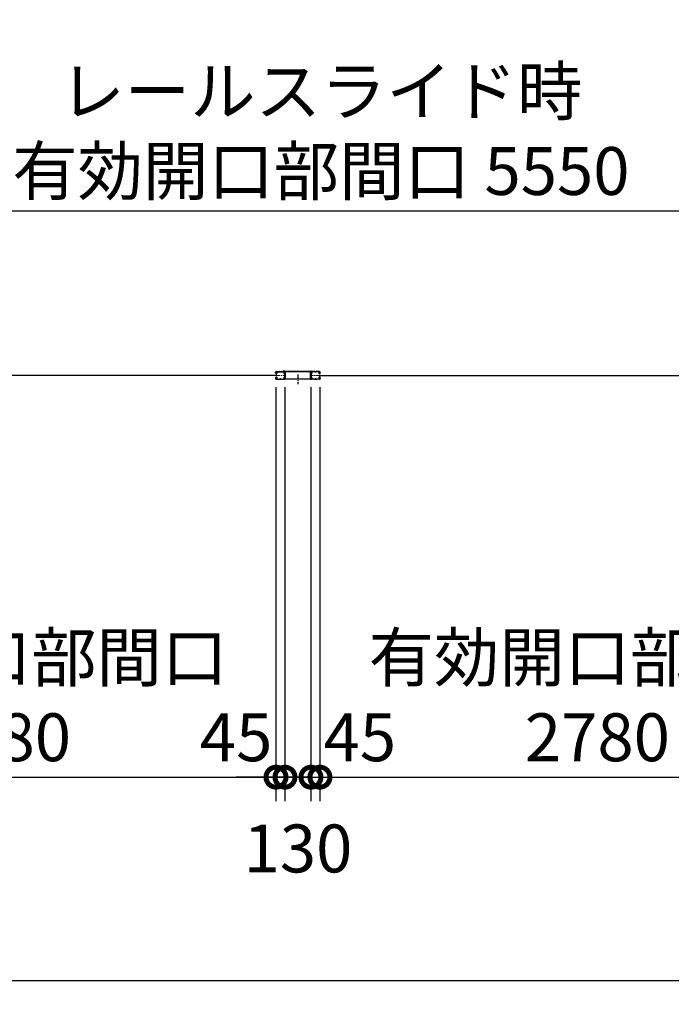
# Model space of a CAD drawing. Extents: x 280 to 32732, y 171 to 22819.
# Drawn here: x 7041 to 10305, y 10439 to 15373 of the extents above; entities that cross this region are included whole.
import ezdxf

# ---------------------------------------------------------------- set-up
doc = ezdxf.new("R2010")
doc.units = 0
doc.header["$LTSCALE"] = 4
doc.header["$PDMODE"] = 3
doc.header["$PDSIZE"] = 2
doc.linetypes.add('CENTER', pattern=[2, 1.25, -0.25, 0.25, -0.25])
doc.layers.get('0').update_dxf_attribs({"linetype": 'CONTINUOUS'})
doc.layers.get('DEFPOINTS').update_dxf_attribs({"linetype": 'CONTINUOUS'})
for name, color, linetype in [('センター', 3, 'CENTER'), ('寸法', 4, 'CONTINUOUS'), ('細線', 5, 'CONTINUOUS'), ('部品1', 7, 'CONTINUOUS')]:
    doc.layers.add(name, color=color, linetype=linetype)
doc.styles.get("Standard").update_dxf_attribs({"font": 'isocp.shx', "bigfont": 'bigfont.shx'})
doc.styles.add('STYLE1', font='isocp.shx', dxfattribs={"bigfont": 'bigfont.shx'})
doc.dimstyles.new('INABA_S80', dxfattribs={"dimscale": 80, "dimtxt": 2.5, "dimasz": 0.5, "dimexe": 0.5, "dimexo": 0.2, "dimgap": 0.8, "dimtad": 3, "dimdsep": 46, "dimtxsty": 'STANDARD', "dimblk1": 'DOT', "dimblk2": 'DOT', "dimsah": 1, "dimcen": 0, "dimclrt": 7, "dimadec": 0, "dimazin": 0, "dimtfac": 1, "dimtix": 1, "dimtmove": 0, "dimatfit": 2, "dimldrblk": 'DOT', "dimfxl": 1, "dimtolj": 1, "dimtzin": 0, "dimarcsym": 0})

# ---------------------------------------------------------------- blocks, each defined once
blk = doc.blocks.new('_DOTSMALL')
at = {"color": 0, "linetype": 'ByBlock', "ltscale": 50, "const_width": 0.5}
blk.add_lwpolyline([(-0.0625, 0, 1), (0.0625, 0, 1)], format="xyb", close=True, dxfattribs=at)
blk = doc.blocks.new('*D114')
at = {"layer": 'DEFPOINTS', "color": 0, "ltscale": 50}
for p in [(8324.5, 13571.2), (5544.5, 13543.7), (8324.5, 11577)]:
    blk.add_point(p, dxfattribs=at)
at = {"layer": '寸法', "color": 0, "lineweight": -2, "ltscale": 50}
for p, q in [((8324.5, 13531.2), (8324.5, 11457)), ((5544.5, 13503.7), (5544.5, 11457)), ((5544.5, 11577), (8324.5, 11577))]:
    blk.add_line(p, q, dxfattribs=at)
at = {"layer": '寸法', "color": 0, "lineweight": -2, "ltscale": 50, "xscale": 200, "yscale": 200, "zscale": 200, "rotation": 180}
blk.add_blockref('_DOTSMALL', (5544.5, 11577), dxfattribs=at)
at = {"layer": '寸法', "color": 0, "lineweight": -2, "ltscale": 50, "xscale": 200, "yscale": 200, "zscale": 200}
blk.add_blockref('_DOTSMALL', (8324.5, 11577), dxfattribs=at)
at = {"layer": '寸法', "color": 7, "ltscale": 50, "insert": (6934.5, 11977), "char_height": 240, "attachment_point": 5, "style": 'STYLE1'}
blk.add_mtext('\\A1;有効開口部間口\\P2780', dxfattribs=at)
blk = doc.blocks.new('*D115')
at = {"layer": 'DEFPOINTS', "color": 0, "ltscale": 50}
for p in [(8324.5, 13571.2), (8369.5, 13570.8), (8369.5, 11577)]:
    blk.add_point(p, dxfattribs=at)
at = {"layer": '寸法', "color": 0, "lineweight": -2, "ltscale": 50}
for p, q in [((8324.5, 13531.2), (8324.5, 11457)), ((8369.5, 13530.8), (8369.5, 11457)), ((8324.5, 11577), (8124.5, 11577)), ((8324.5, 11577), (8369.5, 11577)), ((8369.5, 11577), (8569.5, 11577))]:
    blk.add_line(p, q, dxfattribs=at)
at = {"layer": '寸法', "color": 0, "lineweight": -2, "ltscale": 50, "xscale": 200, "yscale": 200, "zscale": 200}
blk.add_blockref('_DOTSMALL', (8324.5, 11577), dxfattribs=at)
at = {"layer": '寸法', "color": 0, "lineweight": -2, "ltscale": 50, "xscale": 200, "yscale": 200, "zscale": 200, "rotation": 180}
blk.add_blockref('_DOTSMALL', (8369.5, 11577), dxfattribs=at)
at = {"layer": '寸法', "color": 7, "ltscale": 50, "insert": (8124.5, 11777), "char_height": 240, "attachment_point": 5, "style": 'STYLE1'}
blk.add_mtext('\\A1;45', dxfattribs=at)
blk = doc.blocks.new('*D116')
at = {"layer": 'DEFPOINTS', "color": 0, "ltscale": 50}
for p in [(8369.5, 13570.8), (8499.5, 13570.8), (8499.5, 11577)]:
    blk.add_point(p, dxfattribs=at)
at = {"layer": '寸法', "color": 0, "lineweight": -2, "ltscale": 50}
for p, q in [((8369.5, 13530.8), (8369.5, 11457)), ((8499.5, 13530.8), (8499.5, 11457)), ((8369.5, 11577), (8169.5, 11577)), ((8369.5, 11577), (8499.5, 11577)), ((8499.5, 11577), (8699.5, 11577))]:
    blk.add_line(p, q, dxfattribs=at)
at = {"layer": '寸法', "color": 0, "lineweight": -2, "ltscale": 50, "xscale": 200, "yscale": 200, "zscale": 200}
blk.add_blockref('_DOTSMALL', (8369.5, 11577), dxfattribs=at)
at = {"layer": '寸法', "color": 0, "lineweight": -2, "ltscale": 50, "xscale": 200, "yscale": 200, "zscale": 200, "rotation": 180}
blk.add_blockref('_DOTSMALL', (8499.5, 11577), dxfattribs=at)
at = {"layer": '寸法', "color": 7, "ltscale": 50, "insert": (8434.5, 11219.7), "char_height": 240, "attachment_point": 5, "style": 'STYLE1'}
blk.add_mtext('\\A1;130', dxfattribs=at)
blk = doc.blocks.new('*D117')
at = {"layer": 'DEFPOINTS', "color": 0, "ltscale": 50}
for p in [(8499.5, 13570.8), (8544.5, 13571.2), (8544.5, 11577)]:
    blk.add_point(p, dxfattribs=at)
at = {"layer": '寸法', "color": 0, "lineweight": -2, "ltscale": 50}
for p, q in [((8499.5, 13530.8), (8499.5, 11457)), ((8544.5, 13531.2), (8544.5, 11457)), ((8499.5, 11577), (8299.5, 11577)), ((8499.5, 11577), (8544.5, 11577)), ((8544.5, 11577), (8744.5, 11577))]:
    blk.add_line(p, q, dxfattribs=at)
at = {"layer": '寸法', "color": 0, "lineweight": -2, "ltscale": 50, "xscale": 200, "yscale": 200, "zscale": 200}
blk.add_blockref('_DOTSMALL', (8499.5, 11577), dxfattribs=at)
at = {"layer": '寸法', "color": 0, "lineweight": -2, "ltscale": 50, "xscale": 200, "yscale": 200, "zscale": 200, "rotation": 180}
blk.add_blockref('_DOTSMALL', (8544.5, 11577), dxfattribs=at)
at = {"layer": '寸法', "color": 7, "ltscale": 50, "insert": (8744.5, 11777), "char_height": 240, "attachment_point": 5, "style": 'STYLE1'}
blk.add_mtext('\\A1;45', dxfattribs=at)
blk = doc.blocks.new('*D118')
at = {"layer": 'DEFPOINTS', "color": 0, "ltscale": 50}
for p in [(8544.5, 13571.2), (11324.5, 13543.7), (11324.5, 11577)]:
    blk.add_point(p, dxfattribs=at)
at = {"layer": '寸法', "color": 0, "lineweight": -2, "ltscale": 50}
for p, q in [((8544.5, 13531.2), (8544.5, 11457)), ((11324.5, 13503.7), (11324.5, 11457)), ((8544.5, 11577), (11324.5, 11577))]:
    blk.add_line(p, q, dxfattribs=at)
at = {"layer": '寸法', "color": 0, "lineweight": -2, "ltscale": 50, "xscale": 200, "yscale": 200, "zscale": 200, "rotation": 180}
blk.add_blockref('_DOTSMALL', (8544.5, 11577), dxfattribs=at)
at = {"layer": '寸法', "color": 0, "lineweight": -2, "ltscale": 50, "xscale": 200, "yscale": 200, "zscale": 200}
blk.add_blockref('_DOTSMALL', (11324.5, 11577), dxfattribs=at)
at = {"layer": '寸法', "color": 7, "ltscale": 50, "insert": (9934.5, 11977), "char_height": 240, "attachment_point": 5, "style": 'STYLE1'}
blk.add_mtext('\\A1;有効開口部間口\\P2780', dxfattribs=at)
blk = doc.blocks.new('*D122')
at = {"layer": 'DEFPOINTS', "color": 0, "ltscale": 50}
for p in [(11324.5, 14414.7), (5774.5, 13606.2), (11324.5, 13606.2)]:
    blk.add_point(p, dxfattribs=at)
at = {"layer": '寸法', "color": 0, "lineweight": -2, "ltscale": 50}
for p, q in [((5774.5, 13646.2), (5774.5, 14534.7)), ((11324.5, 13646.2), (11324.5, 14534.7)), ((5774.5, 14414.7), (11324.5, 14414.7))]:
    blk.add_line(p, q, dxfattribs=at)
at = {"layer": '寸法', "color": 0, "lineweight": -2, "ltscale": 50, "xscale": 200, "yscale": 200, "zscale": 200, "rotation": 180}
blk.add_blockref('_DOTSMALL', (5774.5, 14414.7), dxfattribs=at)
at = {"layer": '寸法', "color": 0, "lineweight": -2, "ltscale": 50, "xscale": 200, "yscale": 200, "zscale": 200}
blk.add_blockref('_DOTSMALL', (11324.5, 14414.7), dxfattribs=at)
at = {"layer": '寸法', "color": 7, "ltscale": 50, "insert": (8549.5, 14814.7), "char_height": 240, "attachment_point": 5, "style": 'STYLE1'}
blk.add_mtext('\\A1;レールスライド時\\P有効開口部間口 5550', dxfattribs=at)
blk = doc.blocks.new('*D123')
at = {"layer": 'DEFPOINTS', "color": 0, "ltscale": 50}
for p in [(5291.5, 13355.2), (17577.5, 13355.2), (17577.5, 10558.8)]:
    blk.add_point(p, dxfattribs=at)
at = {"layer": '寸法', "color": 0, "lineweight": -2, "ltscale": 50}
for p, q in [((5291.5, 13315.2), (5291.5, 10438.8)), ((17577.5, 13315.2), (17577.5, 10438.8)), ((5291.5, 10558.8), (17577.5, 10558.8))]:
    blk.add_line(p, q, dxfattribs=at)
at = {"layer": '寸法', "color": 0, "lineweight": -2, "ltscale": 50, "xscale": 200, "yscale": 200, "zscale": 200, "rotation": 180}
blk.add_blockref('_DOTSMALL', (5291.5, 10558.8), dxfattribs=at)
at = {"layer": '寸法', "color": 0, "lineweight": -2, "ltscale": 50, "xscale": 200, "yscale": 200, "zscale": 200}
blk.add_blockref('_DOTSMALL', (17577.5, 10558.8), dxfattribs=at)
at = {"layer": '寸法', "color": 7, "ltscale": 50, "insert": (11434.5, 10758.8), "char_height": 240, "attachment_point": 5, "style": 'STYLE1'}
blk.add_mtext('\\A1;12286', dxfattribs=at)

msp = doc.modelspace()

# ---------------------------------------------------------------- linework, layer by layer
at = {"layer": 'センター', "lineweight": 13, "ltscale": 4}
for p, q in [((8326.205, 13590.241), (8364.205, 13590.24)), ((8542.72, 13590.241), (8504.72, 13590.24))]:
    msp.add_line(p, q, dxfattribs=at)
at = {"layer": 'センター', "ltscale": 5}
msp.add_line((8434.462, 13595.741), (8434.462, 13545.741), dxfattribs=at)
at = {"layer": '細線', "ltscale": 50}
for p, q in [((8327.962, 13590.241), (5540.962, 13590.241)), ((8540.962, 13590.241), (11327.962, 13590.241))]:
    msp.add_line(p, q, dxfattribs=at)
at = {"layer": '部品1'}
for p, q in [((8322.712, 13603.241), (8322.712, 13606.24)), ((8322.712, 13577.241), (8322.712, 13574.241)), ((8323.225, 13601.19), (8323.282, 13601.191)), ((8323.225, 13579.291), (8323.282, 13579.29)), ((8323.712, 13603.241), (8323.712, 13606.24)), ((8323.712, 13577.241), (8323.712, 13574.241)), ((8324.696, 13607.065), (8325.638, 13605.762)), ((8324.696, 13573.416), (8325.638, 13574.719)), ((8325.591, 13598.68), (8325.118, 13598.756)), ((8325.591, 13581.802), (8325.118, 13581.725)), ((8325.719, 13599.469), (8325.245, 13599.546)), ((8325.719, 13581.012), (8325.245, 13580.935)), ((8325.638, 13605.762), (8325.882, 13605.723)), ((8325.638, 13574.719), (8325.882, 13574.758)), ((8325.641, 13603.733), (8326.52, 13602.262)), ((8325.641, 13576.748), (8326.52, 13578.219)), ((8325.712, 13601.241), (8326.912, 13601.241)), ((8325.712, 13600.241), (8326.912, 13600.241)), ((8325.712, 13580.241), (8326.912, 13580.241)), ((8325.712, 13579.241), (8326.912, 13579.241)), ((8325.782, 13604.943), (8326.049, 13605.217)), ((8325.782, 13575.538), (8326.049, 13575.264)), ((8326.212, 13609.74), (8342.212, 13609.74)), ((8326.212, 13608.741), (8342.212, 13608.741)), ((8326.212, 13571.741), (8342.212, 13571.741)), ((8326.212, 13570.741), (8342.212, 13570.741)), ((8326.311, 13599.445), (8326.231, 13600.221)), ((8326.311, 13581.036), (8326.231, 13580.26)), ((8326.249, 13604.275), (8327.294, 13605.351)), ((8327.224, 13602.644), (8326.249, 13604.275)), ((8327.224, 13577.838), (8326.249, 13576.206)), ((8326.249, 13576.206), (8327.294, 13575.13)), ((8327.147, 13599.66), (8326.473, 13600.241)), ((8327.147, 13580.821), (8326.473, 13580.241)), ((8327.158, 13604.51), (8326.585, 13603.691)), ((8326.585, 13603.691), (8327.486, 13603.06)), ((8327.486, 13577.421), (8326.585, 13576.79)), ((8326.585, 13576.79), (8327.158, 13575.971)), ((8326.961, 13606.156), (8327.708, 13606.036)), ((8326.961, 13574.325), (8327.708, 13574.445)), ((8327.158, 13604.51), (8328.06, 13603.879)), ((8328.06, 13576.602), (8327.158, 13575.971)), ((8327.58, 13599.911), (8328.516, 13600.586)), ((8327.58, 13580.57), (8328.516, 13579.895)), ((8328.049, 13599.262), (8329.743, 13600.486)), ((8328.049, 13581.219), (8329.743, 13579.995)), ((8328.516, 13600.586), (8328.612, 13601.187)), ((8328.516, 13579.895), (8328.612, 13579.294)), ((8328.765, 13601.353), (8329.275, 13601.135)), ((8328.765, 13579.128), (8329.275, 13579.346)), ((8351.212, 13570.74), (8342.212, 13570.74)), ((8347.607, 13608.741), (8345.818, 13608.741)), ((8347.607, 13607.741), (8345.818, 13607.741)), ((8345.818, 13572.741), (8347.607, 13572.741)), ((8345.818, 13571.741), (8347.607, 13571.741)), ((8351.212, 13609.74), (8364.354, 13609.74)), ((8351.212, 13608.741), (8364.354, 13608.741)), ((8351.212, 13571.741), (8363.712, 13571.741)), ((8351.212, 13570.741), (8363.712, 13570.741)), ((8517.712, 13609.74), (8504.57, 13609.74)), ((8517.712, 13608.741), (8504.57, 13608.741)), ((8517.712, 13571.741), (8505.212, 13571.741)), ((8517.712, 13570.741), (8505.212, 13570.741)), ((8517.712, 13570.74), (8526.712, 13570.74)), ((8521.318, 13608.741), (8523.107, 13608.741)), ((8521.318, 13607.741), (8523.107, 13607.741)), ((8523.107, 13572.741), (8521.318, 13572.741)), ((8523.107, 13571.741), (8521.318, 13571.741)), ((8542.712, 13609.74), (8526.712, 13609.74)), ((8542.712, 13608.741), (8526.712, 13608.741)), ((8542.712, 13571.741), (8526.712, 13571.741)), ((8542.712, 13570.741), (8526.712, 13570.741)), ((8540.876, 13599.262), (8539.181, 13600.486)), ((8540.876, 13581.219), (8539.181, 13579.995)), ((8540.16, 13601.353), (8539.65, 13601.135)), ((8540.16, 13579.128), (8539.65, 13579.346)), ((8540.409, 13600.586), (8540.312, 13601.187)), ((8540.409, 13579.895), (8540.312, 13579.294)), ((8541.344, 13599.911), (8540.409, 13600.586)), ((8541.344, 13580.57), (8540.409, 13579.895)), ((8541.766, 13604.51), (8540.865, 13603.879)), ((8540.865, 13576.602), (8541.766, 13575.971)), ((8541.964, 13606.156), (8541.216, 13606.036)), ((8541.964, 13574.325), (8541.216, 13574.445)), ((8542.34, 13603.691), (8541.439, 13603.06)), ((8541.439, 13577.421), (8542.34, 13576.79)), ((8542.675, 13604.275), (8541.63, 13605.351)), ((8542.675, 13576.206), (8541.63, 13575.13)), ((8541.701, 13602.644), (8542.675, 13604.275)), ((8541.701, 13577.838), (8542.675, 13576.206)), ((8541.766, 13604.51), (8542.34, 13603.691)), ((8542.34, 13576.79), (8541.766, 13575.971)), ((8541.778, 13599.66), (8542.451, 13600.241)), ((8541.778, 13580.821), (8542.451, 13580.241)), ((8543.212, 13601.241), (8542.012, 13601.241)), ((8543.212, 13600.241), (8542.012, 13600.241)), ((8543.212, 13580.241), (8542.012, 13580.241)), ((8543.212, 13579.241), (8542.012, 13579.241)), ((8543.284, 13603.733), (8542.405, 13602.262)), ((8543.284, 13576.748), (8542.405, 13578.219)), ((8542.614, 13599.445), (8542.693, 13600.221)), ((8542.614, 13581.036), (8542.693, 13580.26)), ((8543.142, 13604.943), (8542.875, 13605.217)), ((8543.142, 13575.538), (8542.875, 13575.264)), ((8543.286, 13605.762), (8543.043, 13605.723)), ((8543.286, 13574.719), (8543.043, 13574.758)), ((8543.206, 13599.469), (8543.68, 13599.546)), ((8543.206, 13581.012), (8543.68, 13580.935)), ((8544.229, 13607.065), (8543.286, 13605.762)), ((8544.229, 13573.416), (8543.286, 13574.719)), ((8543.333, 13598.68), (8543.807, 13598.756)), ((8543.333, 13581.802), (8543.807, 13581.725)), ((8545.212, 13603.241), (8545.212, 13606.24)), ((8545.212, 13577.241), (8545.212, 13574.241)), ((8545.7, 13601.19), (8545.642, 13601.191)), ((8545.7, 13579.291), (8545.642, 13579.29)), ((8546.212, 13603.241), (8546.212, 13606.24)), ((8546.212, 13577.241), (8546.212, 13574.241))]:
    msp.add_line(p, q, dxfattribs=at)
at = {"layer": '部品1', "ltscale": 50}
for p, q in [((8358.212, 13611.341), (8358.212, 13609.741)), ((8368.212, 13611.341), (8358.212, 13611.341)), ((8368.212, 13609.741), (8358.212, 13609.741)), ((8368.212, 13572.341), (8368.212, 13609.741)), ((8369.812, 13572.341), (8369.812, 13609.741)), ((8499.112, 13572.341), (8369.812, 13572.341)), ((8499.112, 13570.741), (8369.812, 13570.741)), ((8497.512, 13609.741), (8371.412, 13609.741)), ((8371.412, 13572.341), (8371.412, 13608.141)), ((8497.512, 13608.141), (8371.412, 13608.141)), ((8497.512, 13572.341), (8497.512, 13608.141)), ((8499.112, 13572.341), (8499.112, 13609.741)), ((8500.712, 13611.341), (8510.712, 13611.341)), ((8500.712, 13609.741), (8510.712, 13609.741)), ((8500.712, 13572.341), (8500.712, 13609.741)), ((8510.712, 13611.341), (8510.712, 13609.741))]:
    msp.add_line(p, q, dxfattribs=at)
at = {"layer": '部品1'}
for centre, radius, start, end in [((8326.212, 13606.24), 3.5, 90, 180), ((8325.712, 13603.241), 3, 180, 270), ((8325.712, 13577.241), 3, 90, 180), ((8326.212, 13574.241), 3.5, 180, 270), ((8323.228, 13600.99), 0.2, 90.839859, 185.828613), ((8323.228, 13579.491), 0.2, 174.171387, 269.160141), ((8325.516, 13601.224), 2.5, 185.828537, 260.840012), ((8325.516, 13579.257), 2.5, 99.159988, 174.171463), ((8325.643, 13602.014), 2.5, 199.209152, 202.538757), ((8325.643, 13578.467), 2.5, 157.461243, 160.790848), ((8325.643, 13602.014), 2.5, 202.538757, 260.840012), ((8325.643, 13578.467), 2.5, 99.159988, 157.461243), ((8326.212, 13606.24), 2.5, 90, 180), ((8325.712, 13603.241), 2, 180, 270), ((8325.712, 13577.241), 2, 90, 180), ((8326.212, 13574.241), 2.5, 180, 270), ((8324.868, 13607.19), 0.213, 36.882767, 215.858902), ((8324.868, 13573.291), 0.213, 144.141098, 323.117233), ((8327.438, 13609.118), 3, 216.882782, 260.839951), ((8327.438, 13571.363), 3, 99.160049, 143.117218), ((8326.5, 13604.246), 1, 135.840012, 210.839691), ((8326.5, 13576.235), 1, 149.160309, 224.159988), ((8326.117, 13601.937), 3.3, 260.839996, 305.839981), ((8326.117, 13578.544), 3.3, 54.160019, 99.160004), ((8326.117, 13601.937), 2.5, 260.839996, 274.462097), ((8326.117, 13578.544), 2.5, 85.537903, 99.160004), ((8325.834, 13605.426), 0.3, 315.840042, 80.839996), ((8325.834, 13575.055), 0.3, 279.160004, 44.159958), ((8326.331, 13600.232), 0.1, 174.89609, 185.876724), ((8326.331, 13580.249), 0.1, 174.123276, 185.10391), ((8326.88, 13602.439), 0.4, 206.115494, 30.786301), ((8326.88, 13578.042), 0.4, 329.213699, 153.884506), ((8326.912, 13602.241), 2, 270, 55), ((8326.912, 13602.241), 1, 270, 55), ((8326.912, 13578.24), 2, 305, 90), ((8326.912, 13578.24), 1, 305, 90), ((8326.117, 13601.937), 2.5, 294.33432, 305.840012), ((8326.117, 13578.544), 2.5, 54.159988, 65.66568), ((8324.862, 13601.329), 4.7, 20.839905, 58.839996), ((8324.862, 13579.152), 4.7, 301.160004, 339.160095), ((8324.862, 13601.329), 5.5, 20.839935, 58.839996), ((8324.862, 13579.152), 5.5, 301.160004, 339.160065), ((8328.726, 13601.261), 0.1, 66.803482, 100.184382), ((8328.726, 13579.22), 0.1, 259.815618, 293.196518), ((8326.732, 13602.041), 2.7, 340.391327, 20.839981), ((8326.732, 13578.44), 2.7, 339.160019, 19.608673), ((8329.275, 13601.135), 0.8, 305.840012, 340.391296), ((8329.275, 13579.346), 0.8, 19.608704, 54.159988), ((8326.732, 13602.041), 3.5, 340.391327, 20.839981), ((8326.732, 13578.44), 3.5, 339.160019, 19.608673), ((8342.212, 13605.741), 4, 58.997269, 90), ((8342.212, 13605.741), 3, 58.997269, 90), ((8342.212, 13574.74), 3, 270, 301.002731), ((8342.212, 13574.74), 4, 270, 301.002731), ((8345.818, 13611.741), 4, 238.997284, 270), ((8345.818, 13568.741), 4, 90, 121.002716), ((8345.818, 13611.741), 3, 238.997284, 270), ((8345.818, 13568.741), 3, 90, 121.002716), ((8347.607, 13611.741), 3, 270, 301.002731), ((8347.607, 13611.741), 4, 270, 301.002731), ((8347.607, 13568.741), 4, 58.997269, 90), ((8347.607, 13568.741), 3, 58.997269, 90), ((8351.212, 13605.741), 4, 90, 121.002716), ((8351.212, 13574.74), 4, 238.997284, 270), ((8351.212, 13605.741), 3, 90, 121.002716), ((8351.212, 13574.74), 3, 238.997284, 270), ((8366.899, 13602.74), 3.2, 105.826614, 250.334122), ((8366.899, 13577.741), 3.2, 109.665878, 245.775299), ((8363.712, 13574.241), 2.5, 270, 347.284637), ((8363.712, 13574.241), 3.5, 270, 347.284637), ((8364.354, 13606.24), 3.5, 21.132278, 90), ((8364.354, 13606.24), 2.5, 21.132278, 90), ((8366.899, 13602.74), 2.2, 105.826614, 250.334122), ((8366.899, 13577.741), 2.2, 109.665878, 245.775299), ((8365.176, 13573.91), 1, 347.284637, 65.775299), ((8365.485, 13598.786), 1, 357.679031, 70.334106), ((8365.485, 13581.696), 1, 289.665894, 2.320969), ((8365.176, 13573.91), 2, 347.284637, 65.775299), ((8365.753, 13606.781), 1, 285.82663, 21.132278), ((8365.485, 13598.786), 2, 357.679031, 70.334106), ((8365.485, 13581.696), 2, 289.665894, 2.320969), ((8370.661, 13573.513), 4.5, 146.959412, 175.858307), ((8370.212, 13603.424), 4, 154.321121, 205.841934), ((8365.753, 13606.781), 2, 285.82663, 21.132278), ((8576.312, 13590.241), 210, 177.596695, 182.320984), ((8576.312, 13590.241), 210, 182.320984, 182.92247), ((8370.494, 13598.879), 4, 161.238541, 177.596695), ((8370.58, 13579.738), 4, 182.92247, 206.536194), ((8364.354, 13606.24), 2.5, 334.321121, 21.132278), ((8364.812, 13600.809), 2, 341.238556, 25.841919), ((8365.212, 13577.057), 2, 326.442703, 26.536194), ((8370.661, 13573.513), 3.5, 146.959412, 175.858307), ((8370.212, 13603.424), 3, 154.321121, 205.841934), ((8576.312, 13590.241), 209, 177.596695, 182.320984), ((8576.312, 13590.241), 209, 182.320984, 182.92247), ((8370.494, 13598.879), 3, 161.238541, 177.596695), ((8364.354, 13606.24), 3.5, 334.321121, 21.132278), ((8364.812, 13600.809), 3, 341.238556, 25.841919), ((8370.58, 13579.738), 3, 182.922455, 206.536194), ((8365.212, 13577.057), 3, 326.959427, 26.536194), ((8503.712, 13577.057), 3, 153.463806, 213.040573), ((8498.344, 13579.738), 3, 333.463806, 357.077545), ((8504.57, 13606.24), 3.5, 158.867722, 205.678879), ((8504.112, 13600.809), 3, 154.158081, 198.761444), ((8503.171, 13606.781), 2, 158.867722, 254.17337), ((8498.263, 13573.513), 3.5, 4.141693, 33.040588), ((8498.431, 13598.879), 3, 2.403305, 18.761459), ((8504.57, 13606.24), 3.5, 90, 158.867722), ((8292.612, 13590.241), 209, 357.07753, 357.679016), ((8498.712, 13603.424), 3, 334.158066, 25.678879), ((8292.612, 13590.241), 209, 357.679016, 2.403305), ((8503.439, 13598.786), 2, 109.665894, 182.320969), ((8503.439, 13581.696), 2, 177.679031, 250.334106), ((8503.712, 13577.057), 2, 153.463806, 213.557297), ((8503.749, 13573.91), 2, 114.224701, 192.715363), ((8505.212, 13574.241), 3.5, 192.715363, 270), ((8498.344, 13579.738), 4, 333.463806, 357.07753), ((8498.263, 13573.513), 4.5, 4.141693, 33.040588), ((8504.57, 13606.24), 2.5, 158.867722, 205.678879), ((8504.112, 13600.809), 2, 154.158081, 198.761444), ((8503.171, 13606.781), 1, 158.867722, 254.17337), ((8498.431, 13598.879), 4, 2.403305, 18.761459), ((8504.57, 13606.24), 2.5, 90, 158.867722), ((8498.712, 13603.424), 4, 334.158066, 25.678879), ((8292.612, 13590.241), 210, 357.07753, 357.679016), ((8292.612, 13590.241), 210, 357.679016, 2.403305), ((8503.439, 13598.786), 1, 109.665894, 182.320969), ((8503.439, 13581.696), 1, 177.679031, 250.334106), ((8502.026, 13602.74), 2.2, 289.665878, 74.173386), ((8503.749, 13573.91), 1, 114.224701, 192.715363), ((8502.026, 13577.741), 2.2, 294.224701, 70.334122), ((8505.212, 13574.241), 2.5, 192.715363, 270), ((8502.026, 13602.74), 3.2, 289.665878, 74.173386), ((8502.026, 13577.741), 3.2, 294.224701, 70.334122), ((8517.712, 13605.741), 4, 58.997284, 90), ((8517.712, 13605.741), 3, 58.997284, 90), ((8517.712, 13574.74), 3, 270, 301.002716), ((8517.712, 13574.74), 4, 270, 301.002716), ((8521.318, 13611.741), 4, 238.997269, 270), ((8521.318, 13568.741), 4, 90, 121.002731), ((8521.318, 13611.741), 3, 238.997269, 270), ((8521.318, 13568.741), 3, 90, 121.002731), ((8523.107, 13611.741), 3, 270, 301.002716), ((8523.107, 13611.741), 4, 270, 301.002716), ((8523.107, 13568.741), 4, 58.997284, 90), ((8523.107, 13568.741), 3, 58.997284, 90), ((8526.712, 13605.741), 4, 90, 121.002731), ((8526.712, 13574.74), 4, 238.997269, 270), ((8526.712, 13605.741), 3, 90, 121.002731), ((8526.712, 13574.74), 3, 238.997269, 270), ((8542.193, 13602.041), 3.5, 159.160019, 199.608673), ((8542.193, 13578.44), 3.5, 160.391327, 200.839981), ((8539.65, 13601.135), 0.8, 199.608704, 234.159988), ((8539.65, 13579.346), 0.8, 125.840012, 160.391296), ((8544.062, 13601.329), 5.5, 121.160004, 159.160065), ((8544.062, 13579.152), 5.5, 200.839935, 238.839996), ((8542.193, 13602.041), 2.7, 159.160019, 199.608673), ((8542.193, 13578.44), 2.7, 160.391327, 200.839981), ((8544.062, 13601.329), 4.7, 121.160004, 159.160095), ((8544.062, 13579.152), 4.7, 200.839905, 238.839996), ((8542.012, 13602.241), 2, 125, 270), ((8542.012, 13578.24), 2, 90, 235), ((8540.199, 13601.261), 0.1, 79.815618, 113.196518), ((8540.199, 13579.22), 0.1, 246.803482, 280.184382), ((8542.808, 13601.937), 3.3, 234.160019, 279.160004), ((8542.808, 13578.544), 3.3, 80.839996, 125.839981), ((8542.012, 13602.241), 1, 125, 270), ((8542.012, 13578.24), 1, 90, 235), ((8542.808, 13601.937), 2.5, 234.159988, 245.66568), ((8542.808, 13578.544), 2.5, 114.33432, 125.840012), ((8542.045, 13602.439), 0.4, 149.213699, 333.884506), ((8542.045, 13578.042), 0.4, 26.115494, 210.786301), ((8541.487, 13609.118), 3, 279.160049, 323.117218), ((8541.487, 13571.363), 3, 36.882782, 80.839951), ((8542.808, 13601.937), 2.5, 265.537903, 279.160004), ((8542.808, 13578.544), 2.5, 80.839996, 94.462097), ((8542.594, 13600.232), 0.1, 354.123276, 5.10391), ((8542.594, 13580.249), 0.1, 354.89609, 5.876724), ((8542.712, 13606.24), 3.5, 0, 90), ((8542.712, 13606.24), 2.5, 0, 90), ((8542.712, 13574.241), 2.5, 270, 0), ((8542.712, 13574.241), 3.5, 270, 0), ((8543.091, 13605.426), 0.3, 99.160004, 224.159958), ((8543.091, 13575.055), 0.3, 135.840042, 260.839996), ((8542.425, 13604.246), 1, 329.160309, 44.159988), ((8542.425, 13576.235), 1, 315.840012, 30.839691), ((8543.212, 13603.241), 3, 270, 0), ((8543.212, 13603.241), 2, 270, 0), ((8543.212, 13577.241), 3, 0, 90), ((8543.212, 13577.241), 2, 0, 90), ((8543.282, 13602.014), 2.5, 279.159988, 337.461243), ((8543.282, 13578.467), 2.5, 22.538757, 80.840012), ((8543.409, 13601.224), 2.5, 279.159988, 354.171463), ((8543.409, 13579.257), 2.5, 5.828537, 80.840012), ((8544.056, 13607.19), 0.213, 324.141098, 143.117233), ((8544.056, 13573.291), 0.213, 216.882767, 35.858902), ((8543.282, 13602.014), 2.5, 337.461243, 340.790848), ((8543.282, 13578.467), 2.5, 19.209152, 22.538757), ((8545.697, 13600.99), 0.2, 354.171387, 89.160141), ((8545.697, 13579.491), 0.2, 270.839859, 5.828613)]:
    msp.add_arc(centre, radius, start, end, dxfattribs=at)
at = {"layer": '部品1', "ltscale": 50}
for centre, start, end in [((8368.212, 13609.741), 0, 90), ((8369.812, 13572.341), 180, 270), ((8371.412, 13608.141), 90, 180), ((8497.512, 13608.141), 0, 90), ((8500.712, 13609.741), 90, 180), ((8499.112, 13572.341), 270, 0)]:
    msp.add_arc(centre, 1.6, start, end, dxfattribs=at)

# ---------------------------------------------------------------- dimensions: what is measured, and where the dimension line sits
at = {"layer": '寸法', "ltscale": 50}
dim = msp.add_linear_dim(base=(11324.462, 14414.707), p1=(5774.462, 13606.24), p2=(11324.462, 13606.24), text='レールスライド時\\P有効開口部間口 <>', dimstyle='INABA_S80', override={"dimtxt": 3, "dimasz": 2.5, "dimexe": 1.5, "dimexo": 0.5, "dimgap": 1, "dimtxsty": 'STYLE1', "dimblk1": 'DOTSMALL', "dimblk2": 'DOTSMALL', "dimatfit": 3}, dxfattribs=at)
dim.commit()
dim.dimension.update_dxf_attribs({"geometry": '*D122', "text_midpoint": (8549.462, 14414.707), "dimtype": 160})
for base, p1, p2, picture, middle in [((8324.462, 11577.007), (5544.462, 13543.741), (8324.462, 13571.209), '*D114', (6934.462, 11977.03)), ((11324.462, 11577.007), (8544.462, 13571.209), (11324.462, 13543.741), '*D118', (9934.462, 11977.03))]:
    dim = msp.add_linear_dim(base=base, p1=p1, p2=p2, text='有効開口部間口\\P<>', dimstyle='INABA_S80', override={"dimtxt": 3, "dimasz": 2.5, "dimexe": 1.5, "dimexo": 0.5, "dimgap": 1, "dimtxsty": 'STYLE1', "dimblk1": 'DOTSMALL', "dimblk2": 'DOTSMALL', "dimatfit": 3}, dxfattribs=at)
    dim.commit()
    dim.dimension.update_dxf_attribs({"geometry": picture, "text_midpoint": middle})
for base, p1, p2, override, picture, middle in [((8369.462, 11577.007), (8324.462, 13571.209), (8369.462, 13570.779), {"dimtxt": 3, "dimasz": 2.5, "dimexe": 1.5, "dimexo": 0.5, "dimgap": 1, "dimtxsty": 'STYLE1', "dimblk1": 'DOTSMALL', "dimblk2": 'DOTSMALL', "dimtmove": 1, "dimatfit": 3}, '*D115', (8124.462, 11577.007)), ((8499.462, 11577.007), (8369.462, 13570.779), (8499.462, 13570.779), {"dimtxt": 3, "dimasz": 2.5, "dimexe": 1.5, "dimexo": 0.5, "dimgap": 1, "dimtxsty": 'STYLE1', "dimblk1": 'DOTSMALL', "dimblk2": 'DOTSMALL', "dimtmove": 2, "dimatfit": 3}, '*D116', (8434.462, 11219.708)), ((8544.462, 11577.007), (8499.462, 13570.779), (8544.462, 13571.209), {"dimtxt": 3, "dimasz": 2.5, "dimexe": 1.5, "dimexo": 0.5, "dimgap": 1, "dimtxsty": 'STYLE1', "dimblk1": 'DOTSMALL', "dimblk2": 'DOTSMALL', "dimtmove": 1, "dimatfit": 3}, '*D117', (8744.462, 11577.007))]:
    dim = msp.add_linear_dim(base=base, p1=p1, p2=p2, dimstyle='INABA_S80', override=override, dxfattribs=at)
    dim.commit()
    dim.dimension.update_dxf_attribs({"geometry": picture, "text_midpoint": middle, "dimtype": 160})
dim = msp.add_linear_dim(base=(17577.462, 10558.781), p1=(5291.462, 13355.24), p2=(17577.462, 13355.24), dimstyle='INABA_S80', override={"dimtxt": 3, "dimasz": 2.5, "dimexe": 1.5, "dimexo": 0.5, "dimgap": 1, "dimtxsty": 'STYLE1', "dimblk1": 'DOTSMALL', "dimblk2": 'DOTSMALL', "dimatfit": 3}, dxfattribs=at)
dim.commit()
dim.dimension.update_dxf_attribs({"geometry": '*D123', "text_midpoint": (11434.462, 10758.804)})

doc.saveas('drawing.dxf')
